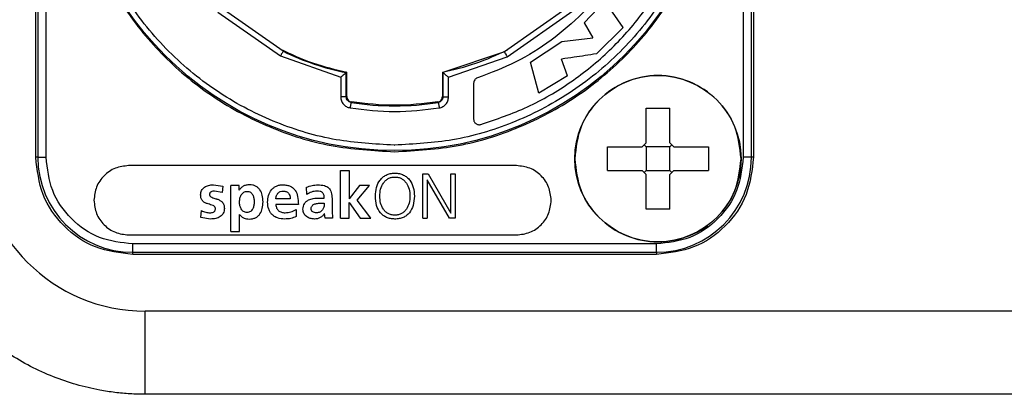
# Model space of a CAD drawing. Units: millimetres. Extents: x 320 to 1459, y 502 to 1239.
# Drawn here: x 1352 to 1387, y 858 to 871 of the extents above; entities that cross this region are included whole.
import ezdxf

# ---------------------------------------------------------------- set-up
doc = ezdxf.new("R2010")
doc.units = ezdxf.units.MM

msp = doc.modelspace()

# ---------------------------------------------------------------- linework, layer by layer
at = {"color": 7, "linetype": 'Continuous', "lineweight": 25}
for p, q in [((1352.5, 866.406), (1352.5, 890.306)), ((1352.573, 890.306), (1352.573, 866.406)), ((1352.873, 866.406), (1352.873, 890.306)), ((1378.027, 890.306), (1378.027, 866.406)), ((1378.327, 866.406), (1378.327, 890.306)), ((1378.4, 890.306), (1378.4, 866.406)), ((1372.291, 871.262), (1373.03, 872.042)), ((1373.696, 871.087), (1373.03, 872.042)), ((1359.066, 871.644), (1361.326, 870.062)), ((1361.428, 870.234), (1359.193, 871.799)), ((1371.753, 871.844), (1369.414, 870.206)), ((1369.515, 870.033), (1371.881, 871.689)), ((1372.291, 871.262), (1372.599, 870.713)), ((1373.696, 871.087), (1372.729, 870.138)), ((1370.357, 869.843), (1371.484, 870.58)), ((1371.484, 870.58), (1372.599, 870.713)), ((1369.414, 870.206), (1367.194, 869.463)), ((1361.326, 870.062), (1363.506, 869.3)), ((1367.394, 869.3), (1369.515, 870.033)), ((1370.655, 868.722), (1370.357, 869.843)), ((1371.69, 869.342), (1371.475, 869.95)), ((1363.726, 869.479), (1363.706, 869.463)), ((1363.706, 868.583), (1363.706, 869.463)), ((1363.726, 868.601), (1363.726, 869.479)), ((1367.194, 869.463), (1367.174, 869.479)), ((1367.174, 869.479), (1367.174, 868.601)), ((1367.194, 869.463), (1367.194, 868.583)), ((1363.506, 869.3), (1363.506, 868.583)), ((1367.394, 868.583), (1367.394, 869.3)), ((1368.3, 869.08), (1368.3, 867.782)), ((1371.69, 869.342), (1370.655, 868.722)), ((1363.726, 868.601), (1363.706, 868.583)), ((1363.874, 868.386), (1363.895, 868.403)), ((1367.005, 868.403), (1367.025, 868.386)), ((1367.194, 868.583), (1367.174, 868.601)), ((1367.194, 868.583), (1367.394, 868.583)), ((1374.521, 868.18), (1375.379, 868.18)), ((1374.521, 866.928), (1374.521, 868.18)), ((1375.379, 866.928), (1375.379, 868.18)), ((1373.126, 865.928), (1373.126, 866.785)), ((1373.126, 866.785), (1374.379, 866.785)), ((1374.379, 866.785), (1374.521, 866.928)), ((1374.45, 866.856), (1374.521, 866.785)), ((1375.379, 866.785), (1374.521, 866.785)), ((1374.521, 866.785), (1374.521, 865.928)), ((1375.379, 866.928), (1375.521, 866.785)), ((1375.379, 866.785), (1375.45, 866.856)), ((1375.379, 865.928), (1375.379, 866.785)), ((1375.521, 866.785), (1376.774, 866.785)), ((1376.774, 866.785), (1376.774, 865.928)), ((1352.573, 866.406), (1352.5, 866.406)), ((1352.573, 866.406), (1352.873, 866.406)), ((1378.327, 866.406), (1378.027, 866.406)), ((1378.4, 866.406), (1378.327, 866.406)), ((1369.85, 866.106), (1355.85, 866.106)), ((1363.5, 865.926), (1363.807, 865.926)), ((1363.5, 864.206), (1363.5, 865.926)), ((1363.807, 865.926), (1363.807, 864.913)), ((1373.126, 865.928), (1374.379, 865.928)), ((1374.521, 865.785), (1374.379, 865.928)), ((1374.521, 865.928), (1374.45, 865.856)), ((1374.521, 865.928), (1375.379, 865.928)), ((1375.521, 865.928), (1375.379, 865.785)), ((1375.379, 865.928), (1375.45, 865.856)), ((1375.521, 865.928), (1376.774, 865.928)), ((1366.462, 865.806), (1366.662, 865.806)), ((1366.462, 864.206), (1366.462, 865.806)), ((1366.62, 865.589), (1366.62, 864.206)), ((1367.425, 864.206), (1366.623, 865.589)), ((1366.662, 865.806), (1367.477, 864.396)), ((1367.48, 864.397), (1367.48, 865.806)), ((1367.48, 865.806), (1367.638, 865.806)), ((1367.638, 865.806), (1367.638, 864.206)), ((1374.521, 864.533), (1374.521, 865.785)), ((1375.379, 864.533), (1375.379, 865.785)), ((1358.913, 865.414), (1359.248, 865.371)), ((1359.227, 865.139), (1358.952, 865.19)), ((1359.248, 865.371), (1359.227, 865.139)), ((1359.837, 865.387), (1359.543, 865.387)), ((1359.543, 863.725), (1359.543, 865.387)), ((1359.839, 865.218), (1359.837, 865.387)), ((1362.28, 865.061), (1362.271, 865.325)), ((1364.178, 865.387), (1363.809, 864.913)), ((1364.1, 864.86), (1364.541, 865.387)), ((1364.541, 865.387), (1364.178, 865.387)), ((1361.684, 864.912), (1361.162, 864.912)), ((1362.741, 864.935), (1362.911, 864.935)), ((1363.19, 864.917), (1363.19, 864.766)), ((1364.596, 864.206), (1364.1, 864.86)), ((1358.461, 864.229), (1358.48, 864.482)), ((1361.978, 864.702), (1361.162, 864.702)), ((1361.891, 864.523), (1361.891, 864.273)), ((1362.778, 864.752), (1362.911, 864.752)), ((1363.19, 864.766), (1363.195, 864.47)), ((1363.195, 864.47), (1363.209, 864.206)), ((1363.807, 864.206), (1363.808, 864.782)), ((1363.808, 864.782), (1364.206, 864.206)), ((1375.379, 864.533), (1374.521, 864.533)), ((1358.81, 864.179), (1358.461, 864.229)), ((1359.851, 863.725), (1359.851, 864.344)), ((1362.938, 864.206), (1362.923, 864.385)), ((1363.209, 864.206), (1362.938, 864.206)), ((1363.5, 864.206), (1363.807, 864.206)), ((1364.206, 864.206), (1364.596, 864.206)), ((1366.462, 864.206), (1366.62, 864.206)), ((1367.638, 864.206), (1367.425, 864.206)), ((1355.85, 863.606), (1369.85, 863.606)), ((1359.543, 863.725), (1359.851, 863.725)), ((1374.9, 863.28), (1356, 863.28)), ((1356, 862.98), (1356, 863.28)), ((1374.9, 862.98), (1374.9, 863.28)), ((1356, 862.98), (1374.9, 862.98)), ((1356, 862.906), (1356, 862.98)), ((1374.9, 862.906), (1356, 862.906)), ((1374.9, 862.98), (1374.9, 862.906)), ((1432.45, 860.856), (1356.45, 860.856)), ((1356.45, 857.856), (1356.45, 860.856)), ((1432.45, 857.856), (1356.45, 857.856))]:
    msp.add_line(p, q, dxfattribs=at)
for centre, radius in [((1365.45, 878.356), 11.709), ((1374.95, 866.356), 3)]:
    msp.add_circle(centre, radius, dxfattribs=at)
for centre, radius, start, end in [((1365.45, 878.356), 9.063, 243.6567, 258.9039), ((1365.45, 878.356), 10.094, 261.0207, 278.9793), ((1356.45, 866.856), 6, 180, 270), ((1365.45, 878.356), 11.509, 269.92, 270), ((1356, 866.406), 3.427, 180, 270), ((1374.9, 866.406), 3.427, 270, 0)]:
    msp.add_arc(centre, radius, start, end, dxfattribs=at)
for points in [[(1365.45, 890.106), (1364.681, 890.063), (1363.143, 889.975), (1360.924, 889.277), (1358.88, 888.191), (1357.088, 886.718), (1355.617, 884.927), (1354.524, 882.882), (1353.851, 880.664), (1353.624, 878.356), (1353.851, 876.049), (1354.524, 873.831), (1355.617, 871.786), (1357.088, 869.995), (1358.88, 868.522), (1360.924, 867.436), (1363.143, 866.738), (1364.681, 866.65), (1365.45, 866.606)], [(1365.45, 866.606), (1366.219, 866.65), (1367.757, 866.738), (1369.975, 867.436), (1372.02, 868.522), (1373.812, 869.995), (1375.283, 871.786), (1376.376, 873.831), (1377.048, 876.049), (1377.276, 878.356), (1377.048, 880.664), (1376.376, 882.882), (1375.283, 884.927), (1373.812, 886.718), (1372.02, 888.191), (1369.975, 889.277), (1367.757, 889.975), (1366.219, 890.063), (1365.45, 890.106)], [(1375.015, 878.356), (1374.992, 877.857), (1374.947, 876.858), (1374.584, 875.397), (1374.014, 874.008), (1373.23, 872.725), (1372.257, 871.58), (1371.115, 870.605), (1369.841, 869.803), (1368.906, 869.448), (1368.439, 869.27)], [(1368.555, 867.59), (1369.126, 867.784), (1370.268, 868.172), (1371.834, 869.092), (1373.241, 870.234), (1374.443, 871.591), (1375.414, 873.122), (1376.12, 874.79), (1376.571, 876.55), (1376.627, 877.754), (1376.655, 878.356)], [(1361.313, 870.315), (1361.7, 870.133), (1362.475, 869.769), (1363.309, 869.576), (1363.726, 869.479)], [(1367.174, 869.479), (1367.579, 869.573), (1368.39, 869.759), (1369.145, 870.108), (1369.523, 870.282)], [(1368.439, 869.27), (1368.419, 869.262), (1368.38, 869.246), (1368.336, 869.199), (1368.306, 869.143), (1368.302, 869.101), (1368.3, 869.08)], [(1377.95, 866.356), (1377.905, 866.749), (1377.815, 867.534), (1377.121, 868.533), (1376.129, 869.2), (1374.95, 869.435), (1373.771, 869.2), (1372.779, 868.533), (1372.085, 867.534), (1371.995, 866.749), (1371.95, 866.356)], [(1363.706, 868.583), (1363.703, 868.583), (1363.696, 868.583), (1363.65, 868.583), (1363.584, 868.583), (1363.532, 868.583), (1363.506, 868.583)], [(1363.726, 868.601), (1363.728, 868.577), (1363.733, 868.53), (1363.771, 868.468), (1363.826, 868.421), (1363.872, 868.409), (1363.895, 868.403)], [(1363.874, 868.386), (1363.874, 868.383), (1363.873, 868.376), (1363.866, 868.331), (1363.855, 868.266), (1363.847, 868.214), (1363.843, 868.188)], [(1367.005, 868.403), (1366.487, 868.343), (1365.45, 868.222), (1364.413, 868.343), (1363.895, 868.403)], [(1367.005, 868.403), (1367.028, 868.409), (1367.074, 868.421), (1367.129, 868.468), (1367.167, 868.53), (1367.172, 868.577), (1367.174, 868.601)], [(1363.843, 868.188), (1364.379, 868.125), (1365.45, 867.998), (1366.521, 868.125), (1367.057, 868.188)], [(1368.3, 867.782), (1368.301, 867.767), (1368.303, 867.736), (1368.32, 867.692), (1368.345, 867.653), (1368.379, 867.621), (1368.419, 867.597), (1368.463, 867.584), (1368.51, 867.58), (1368.54, 867.587), (1368.555, 867.59)], [(1356, 862.906), (1355.541, 862.959), (1354.624, 863.064), (1353.467, 863.874), (1352.658, 865.031), (1352.553, 865.948), (1352.5, 866.406)], [(1356, 863.28), (1355.59, 863.327), (1354.771, 863.421), (1353.737, 864.144), (1353.014, 865.177), (1352.92, 865.997), (1352.873, 866.406)], [(1371.95, 866.356), (1371.995, 865.964), (1372.085, 865.179), (1372.779, 864.18), (1373.771, 863.513), (1374.95, 863.278), (1376.129, 863.513), (1377.121, 864.18), (1377.815, 865.179), (1377.905, 865.964), (1377.95, 866.356)], [(1378.027, 866.406), (1377.98, 865.997), (1377.886, 865.177), (1377.163, 864.144), (1376.129, 863.421), (1375.31, 863.327), (1374.9, 863.28)], [(1378.4, 866.406), (1378.347, 865.948), (1378.242, 865.031), (1377.433, 863.874), (1376.276, 863.064), (1375.359, 862.959), (1374.9, 862.906)], [(1355.85, 866.106), (1355.686, 866.088), (1355.359, 866.05), (1354.945, 865.761), (1354.656, 865.348), (1354.619, 865.02), (1354.6, 864.856)], [(1371.1, 864.856), (1371.081, 865.02), (1371.044, 865.348), (1370.755, 865.761), (1370.341, 866.05), (1370.014, 866.088), (1369.85, 866.106)], [(1354.6, 864.856), (1354.619, 864.693), (1354.656, 864.365), (1354.945, 863.952), (1355.359, 863.663), (1355.686, 863.625), (1355.85, 863.606)], [(1369.85, 863.606), (1370.014, 863.625), (1370.341, 863.663), (1370.755, 863.952), (1371.044, 864.365), (1371.081, 864.693), (1371.1, 864.856)]]:
    msp.add_open_spline(points, degree=3, dxfattribs=at)
for points, knots in [([(1365.434, 866.848), (1364.732, 866.886), (1363.287, 866.964), (1361.517, 867.497), (1360.135, 868.126), (1358.783, 868.918), (1357.553, 869.919), (1356.494, 871.096), (1355.799, 872.05), (1355.209, 873.062), (1354.58, 874.446), (1354.072, 876.218), (1353.877, 878.365), (1354.075, 880.511), (1354.586, 882.282), (1355.216, 883.665), (1356.007, 885.017), (1357.007, 886.248), (1358.183, 887.308), (1359.137, 888.003), (1360.149, 888.595), (1361.532, 889.221), (1363.303, 889.752), (1364.748, 889.828), (1365.45, 889.865)], [0, 0, 0, 0, 0.058232, 0.11995, 0.152124, 0.184313, 0.249956, 0.282814, 0.315687, 0.347862, 0.38005, 0.441768, 0.5, 0.558232, 0.61995, 0.652124, 0.684313, 0.749956, 0.782814, 0.815687, 0.847862, 0.88005, 0.941768, 1, 1, 1, 1]), ([(1365.466, 889.865), (1366.168, 889.827), (1367.613, 889.749), (1369.383, 889.216), (1370.765, 888.587), (1372.117, 887.795), (1373.347, 886.794), (1374.406, 885.617), (1375.101, 884.663), (1375.691, 883.65), (1376.32, 882.267), (1376.828, 880.495), (1377.023, 878.348), (1376.825, 876.202), (1376.314, 874.431), (1375.684, 873.048), (1374.893, 871.696), (1373.893, 870.465), (1372.717, 869.405), (1371.763, 868.71), (1370.751, 868.118), (1369.368, 867.492), (1367.597, 866.961), (1366.152, 866.885), (1365.45, 866.847)], [0, 0, 0, 0, 0.058232, 0.11995, 0.152124, 0.184313, 0.249956, 0.282814, 0.315687, 0.347862, 0.38005, 0.441768, 0.5, 0.558232, 0.61995, 0.652124, 0.684313, 0.749956, 0.782814, 0.815687, 0.847862, 0.88005, 0.941768, 1, 1, 1, 1]), ([(1361.428, 870.234), (1361.427, 870.232), (1361.424, 870.227), (1361.402, 870.191), (1361.376, 870.147), (1361.35, 870.103), (1361.334, 870.076), (1361.326, 870.062)], [0, 0, 0, 0, 0.239209, 0.478591, 0.702665, 0.842294, 1, 1, 1, 1]), ([(1369.414, 870.206), (1369.415, 870.203), (1369.418, 870.198), (1369.439, 870.162), (1369.466, 870.117), (1369.491, 870.073), (1369.507, 870.047), (1369.515, 870.033)], [0, 0, 0, 0, 0.233824, 0.484098, 0.705844, 0.843986, 1, 1, 1, 1]), ([(1372.729, 870.138), (1372.461, 870.097), (1372.043, 870.033), (1371.625, 869.972), (1371.475, 869.95)], [0, 0, 0, 0, 0.64212, 1, 1, 1, 1]), ([(1363.706, 869.463), (1363.705, 869.462), (1363.703, 869.461), (1363.693, 869.452), (1363.676, 869.438), (1363.645, 869.413), (1363.59, 869.366), (1363.537, 869.324), (1363.506, 869.3)], [0, 0, 0, 0, 0.100005, 0.205203, 0.317503, 0.438481, 0.66558, 1, 1, 1, 1]), ([(1367.194, 869.463), (1367.195, 869.462), (1367.196, 869.461), (1367.207, 869.452), (1367.224, 869.438), (1367.255, 869.413), (1367.31, 869.366), (1367.363, 869.324), (1367.394, 869.3)], [0, 0, 0, 0, 0.100016, 0.205215, 0.317507, 0.438468, 0.665609, 1, 1, 1, 1]), ([(1363.506, 868.583), (1363.51, 868.536), (1363.519, 868.442), (1363.596, 868.319), (1363.705, 868.225), (1363.797, 868.201), (1363.843, 868.188)], [0, 0, 0, 0, 0.249295, 0.500159, 0.748386, 1, 1, 1, 1]), ([(1363.874, 868.386), (1363.852, 868.392), (1363.806, 868.404), (1363.751, 868.451), (1363.713, 868.513), (1363.708, 868.56), (1363.706, 868.583)], [0, 0, 0, 0, 0.249997, 0.499987, 0.749983, 1, 1, 1, 1]), ([(1367.194, 868.583), (1367.192, 868.56), (1367.187, 868.513), (1367.149, 868.451), (1367.094, 868.404), (1367.048, 868.392), (1367.025, 868.386)], [0, 0, 0, 0, 0.250017, 0.500013, 0.750003, 1, 1, 1, 1]), ([(1367.025, 868.386), (1367.026, 868.383), (1367.027, 868.376), (1367.034, 868.331), (1367.044, 868.266), (1367.053, 868.214), (1367.057, 868.188)], [0, 0, 0, 0, 0.25, 0.500001, 0.750001, 1, 1, 1, 1]), ([(1367.057, 868.188), (1367.103, 868.2), (1367.195, 868.224), (1367.304, 868.319), (1367.38, 868.441), (1367.389, 868.536), (1367.394, 868.583)], [0, 0, 0, 0, 0.249339, 0.500213, 0.748461, 1, 1, 1, 1]), ([(1356.45, 857.856), (1356.358, 857.857), (1356.175, 857.859), (1355.901, 857.872), (1355.628, 857.893), (1355.355, 857.922), (1355.083, 857.959), (1354.616, 858.039), (1353.959, 858.193), (1353.121, 858.479), (1352.303, 858.851), (1351.245, 859.47), (1350.041, 860.447), (1349.063, 861.651), (1348.445, 862.709), (1348.073, 863.527), (1347.787, 864.365), (1347.611, 865.111), (1347.512, 865.76), (1347.46, 866.307), (1347.453, 866.673), (1347.45, 866.856)], [0, 0, 0, 0, 0.019453, 0.038871, 0.058274, 0.077679, 0.097104, 0.116567, 0.178312, 0.240094, 0.304413, 0.368769, 0.500007, 0.631244, 0.695563, 0.75992, 0.821665, 0.883447, 0.922314, 0.961116, 1, 1, 1, 1]), ([(1364.755, 865.006), (1364.761, 865.112), (1364.774, 865.316), (1364.886, 865.55), (1365.02, 865.692), (1365.146, 865.773), (1365.295, 865.825), (1365.403, 865.831), (1365.458, 865.834)], [0, 0, 0, 0, 0.257847, 0.498838, 0.618308, 0.735168, 0.863569, 1, 1, 1, 1]), ([(1364.913, 865.006), (1364.919, 865.091), (1364.93, 865.257), (1365.015, 865.449), (1365.118, 865.571), (1365.215, 865.642), (1365.33, 865.689), (1365.415, 865.694), (1365.458, 865.696)], [0, 0, 0, 0, 0.257592, 0.504571, 0.625808, 0.742181, 0.867877, 1, 1, 1, 1]), ([(1365.458, 865.834), (1365.514, 865.831), (1365.622, 865.825), (1365.771, 865.773), (1365.896, 865.692), (1366.031, 865.549), (1366.143, 865.316), (1366.156, 865.112), (1366.162, 865.006)], [0, 0, 0, 0, 0.136668, 0.264826, 0.382107, 0.501154, 0.742156, 1, 1, 1, 1]), ([(1365.458, 865.696), (1365.502, 865.694), (1365.586, 865.688), (1365.702, 865.642), (1365.799, 865.572), (1365.902, 865.449), (1365.987, 865.257), (1365.998, 865.091), (1366.004, 865.006)], [0, 0, 0, 0, 0.131831, 0.257805, 0.373651, 0.495421, 0.742404, 1, 1, 1, 1]), ([(1358.45, 865.048), (1358.451, 865.076), (1358.454, 865.132), (1358.482, 865.209), (1358.528, 865.276), (1358.609, 865.345), (1358.74, 865.404), (1358.853, 865.411), (1358.913, 865.414)], [0, 0, 0, 0, 0.129364, 0.249193, 0.367069, 0.490931, 0.729831, 1, 1, 1, 1]), ([(1358.952, 865.19), (1358.929, 865.189), (1358.887, 865.187), (1358.837, 865.168), (1358.804, 865.145), (1358.785, 865.12), (1358.773, 865.091), (1358.772, 865.07), (1358.771, 865.059)], [0, 0, 0, 0, 0.270226, 0.501141, 0.630788, 0.750893, 0.870828, 1, 1, 1, 1]), ([(1360.208, 865.414), (1360.167, 865.412), (1360.088, 865.408), (1359.983, 865.366), (1359.897, 865.302), (1359.858, 865.246), (1359.839, 865.218)], [0, 0, 0, 0, 0.2786834, 0.5377643, 0.7651924, 1, 1, 1, 1]), ([(1359.853, 864.8), (1359.856, 864.845), (1359.861, 864.932), (1359.904, 865.036), (1359.954, 865.106), (1360.005, 865.147), (1360.064, 865.172), (1360.106, 865.175), (1360.128, 865.176)], [0, 0, 0, 0, 0.260354, 0.50205, 0.635084, 0.756442, 0.874939, 1, 1, 1, 1]), ([(1360.128, 865.176), (1360.149, 865.175), (1360.19, 865.172), (1360.248, 865.146), (1360.296, 865.104), (1360.341, 865.034), (1360.376, 864.931), (1360.38, 864.846), (1360.382, 864.8)], [0, 0, 0, 0, 0.12517, 0.242973, 0.363952, 0.497902, 0.731219, 1, 1, 1, 1]), ([(1360.703, 864.8), (1360.699, 864.881), (1360.691, 865.032), (1360.616, 865.207), (1360.523, 865.313), (1360.432, 865.373), (1360.325, 865.409), (1360.248, 865.413), (1360.208, 865.414)], [0, 0, 0, 0, 0.272439, 0.503059, 0.624637, 0.742647, 0.86531, 1, 1, 1, 1]), ([(1360.868, 864.791), (1360.874, 864.873), (1360.885, 865.029), (1360.976, 865.208), (1361.082, 865.314), (1361.181, 865.373), (1361.294, 865.409), (1361.374, 865.412), (1361.416, 865.414)], [0, 0, 0, 0, 0.261345, 0.500488, 0.62296, 0.742509, 0.866081, 1, 1, 1, 1]), ([(1361.162, 864.912), (1361.167, 864.95), (1361.178, 865.022), (1361.225, 865.101), (1361.276, 865.147), (1361.341, 865.182), (1361.396, 865.187), (1361.435, 865.19)], [0, 0, 0, 0, 0.264441, 0.498097, 0.618855, 0.738947, 1, 1, 1, 1]), ([(1361.416, 865.414), (1361.464, 865.412), (1361.555, 865.408), (1361.681, 865.37), (1361.786, 865.306), (1361.891, 865.187), (1361.967, 864.978), (1361.974, 864.801), (1361.978, 864.702)], [0, 0, 0, 0, 0.138816, 0.261827, 0.376005, 0.489952, 0.712704, 1, 1, 1, 1]), ([(1361.435, 865.19), (1361.454, 865.189), (1361.49, 865.187), (1361.541, 865.171), (1361.586, 865.145), (1361.632, 865.098), (1361.672, 865.019), (1361.68, 864.95), (1361.684, 864.912)], [0, 0, 0, 0, 0.136301, 0.261355, 0.381604, 0.504245, 0.731542, 1, 1, 1, 1]), ([(1362.271, 865.325), (1362.337, 865.35), (1362.47, 865.401), (1362.611, 865.41), (1362.681, 865.414)], [0, 0, 0, 0, 0.500454, 1, 1, 1, 1]), ([(1362.645, 865.19), (1362.579, 865.183), (1362.447, 865.169), (1362.336, 865.097), (1362.28, 865.061)], [0, 0, 0, 0, 0.500052, 1, 1, 1, 1]), ([(1362.911, 864.935), (1362.909, 864.976), (1362.906, 865.033), (1362.877, 865.099), (1362.847, 865.135), (1362.809, 865.161), (1362.742, 865.186), (1362.685, 865.188), (1362.645, 865.19)], [0, 0, 0, 0, 0.283158, 0.397837, 0.502242, 0.604027, 0.718099, 1, 1, 1, 1]), ([(1362.681, 865.414), (1362.76, 865.411), (1362.871, 865.406), (1363.001, 865.353), (1363.074, 865.3), (1363.128, 865.228), (1363.181, 865.102), (1363.187, 864.994), (1363.19, 864.917)], [0, 0, 0, 0, 0.284465, 0.400424, 0.505424, 0.609558, 0.723353, 1, 1, 1, 1]), ([(1358.984, 864.548), (1358.983, 864.56), (1358.981, 864.584), (1358.964, 864.616), (1358.937, 864.644), (1358.857, 864.69), (1358.74, 864.713), (1358.615, 864.762), (1358.539, 864.812), (1358.495, 864.866), (1358.458, 864.94), (1358.453, 865.004), (1358.45, 865.048)], [0, 0, 0, 0, 0.044859, 0.088422, 0.135145, 0.1887, 0.430583, 0.576788, 0.692146, 0.764274, 0.837515, 1, 1, 1, 1]), ([(1358.771, 865.059), (1358.772, 865.049), (1358.774, 865.029), (1358.792, 865.003), (1358.819, 864.98), (1358.888, 864.945), (1358.965, 864.925), (1359.063, 864.893), (1359.141, 864.86), (1359.216, 864.806), (1359.26, 864.749), (1359.297, 864.673), (1359.302, 864.608), (1359.305, 864.564)], [0, 0, 0, 0, 0.036737, 0.07464, 0.118206, 0.170491, 0.366919, 0.414555, 0.562968, 0.68363, 0.758521, 0.834216, 1, 1, 1, 1]), ([(1360.123, 864.417), (1360.101, 864.419), (1360.059, 864.421), (1359.999, 864.447), (1359.949, 864.489), (1359.899, 864.56), (1359.86, 864.665), (1359.855, 864.753), (1359.853, 864.8)], [0, 0, 0, 0, 0.125501, 0.243797, 0.364681, 0.497373, 0.732954, 1, 1, 1, 1]), ([(1360.382, 864.8), (1360.38, 864.754), (1360.376, 864.667), (1360.34, 864.562), (1360.294, 864.49), (1360.245, 864.448), (1360.187, 864.421), (1360.145, 864.419), (1360.123, 864.417)], [0, 0, 0, 0, 0.267442, 0.503409, 0.636345, 0.756681, 0.874371, 1, 1, 1, 1]), ([(1360.201, 864.179), (1360.242, 864.181), (1360.32, 864.185), (1360.429, 864.221), (1360.521, 864.283), (1360.615, 864.39), (1360.691, 864.567), (1360.699, 864.718), (1360.703, 864.8)], [0, 0, 0, 0, 0.134945, 0.2581, 0.376931, 0.499698, 0.729395, 1, 1, 1, 1]), ([(1362.143, 864.53), (1362.145, 864.567), (1362.149, 864.638), (1362.189, 864.735), (1362.254, 864.815), (1362.314, 864.849), (1362.345, 864.867)], [0, 0, 0, 0, 0.267308, 0.508821, 0.745631, 1, 1, 1, 1]), ([(1362.345, 864.867), (1362.4, 864.887), (1362.528, 864.932), (1362.664, 864.934), (1362.741, 864.935)], [0, 0, 0, 0, 0.437068, 1, 1, 1, 1]), ([(1365.458, 864.179), (1365.404, 864.182), (1365.3, 864.187), (1365.155, 864.233), (1365.031, 864.306), (1364.895, 864.442), (1364.776, 864.68), (1364.762, 864.892), (1364.755, 865.006)], [0, 0, 0, 0, 0.132049, 0.254419, 0.368293, 0.482428, 0.720748, 1, 1, 1, 1]), ([(1365.458, 864.316), (1365.415, 864.319), (1365.33, 864.324), (1365.215, 864.371), (1365.118, 864.441), (1365.015, 864.564), (1364.93, 864.756), (1364.919, 864.922), (1364.913, 865.006)], [0, 0, 0, 0, 0.131831, 0.257805, 0.373651, 0.495421, 0.742404, 1, 1, 1, 1]), ([(1366.004, 865.006), (1365.998, 864.922), (1365.987, 864.756), (1365.902, 864.564), (1365.799, 864.441), (1365.702, 864.371), (1365.586, 864.324), (1365.502, 864.319), (1365.458, 864.316)], [0, 0, 0, 0, 0.257592, 0.504571, 0.625808, 0.742181, 0.867877, 1, 1, 1, 1]), ([(1366.162, 865.006), (1366.154, 864.893), (1366.14, 864.681), (1366.021, 864.441), (1365.883, 864.304), (1365.758, 864.23), (1365.614, 864.186), (1365.512, 864.181), (1365.458, 864.179)], [0, 0, 0, 0, 0.277398, 0.517341, 0.634663, 0.749854, 0.869629, 1, 1, 1, 1]), ([(1358.48, 864.482), (1358.53, 864.459), (1358.627, 864.415), (1358.732, 864.407), (1358.782, 864.404)], [0, 0, 0, 0, 0.522352, 1, 1, 1, 1]), ([(1358.782, 864.404), (1358.806, 864.405), (1358.851, 864.407), (1358.906, 864.427), (1358.944, 864.452), (1358.967, 864.48), (1358.982, 864.512), (1358.983, 864.536), (1358.984, 864.548)], [0, 0, 0, 0, 0.255814, 0.484707, 0.622262, 0.747228, 0.869608, 1, 1, 1, 1]), ([(1359.305, 864.564), (1359.303, 864.533), (1359.3, 864.474), (1359.27, 864.392), (1359.22, 864.321), (1359.132, 864.249), (1358.993, 864.189), (1358.873, 864.182), (1358.81, 864.179)], [0, 0, 0, 0, 0.1301374, 0.2504203, 0.3688426, 0.4937557, 0.7306669, 1, 1, 1, 1]), ([(1361.485, 864.179), (1361.396, 864.185), (1361.268, 864.193), (1361.118, 864.265), (1361.027, 864.337), (1360.955, 864.427), (1360.883, 864.576), (1360.874, 864.703), (1360.868, 864.791)], [0, 0, 0, 0, 0.267268, 0.385911, 0.501189, 0.616559, 0.734801, 1, 1, 1, 1]), ([(1361.162, 864.702), (1361.168, 864.658), (1361.178, 864.595), (1361.221, 864.523), (1361.276, 864.465), (1361.37, 864.413), (1361.454, 864.407), (1361.499, 864.404)], [0, 0, 0, 0, 0.259121, 0.378403, 0.497512, 0.735979, 1, 1, 1, 1]), ([(1361.499, 864.404), (1361.57, 864.411), (1361.708, 864.425), (1361.831, 864.491), (1361.891, 864.523)], [0, 0, 0, 0, 0.5128, 1, 1, 1, 1]), ([(1362.555, 864.179), (1362.504, 864.183), (1362.403, 864.192), (1362.287, 864.252), (1362.214, 864.321), (1362.172, 864.383), (1362.147, 864.454), (1362.144, 864.504), (1362.143, 864.53)], [0, 0, 0, 0, 0.255911, 0.502307, 0.631099, 0.752395, 0.873044, 1, 1, 1, 1]), ([(1362.436, 864.548), (1362.437, 864.564), (1362.439, 864.595), (1362.456, 864.638), (1362.483, 864.675), (1362.539, 864.716), (1362.64, 864.747), (1362.728, 864.75), (1362.778, 864.752)], [0, 0, 0, 0, 0.107621, 0.206994, 0.305556, 0.410917, 0.664536, 1, 1, 1, 1]), ([(1362.631, 864.404), (1362.605, 864.405), (1362.556, 864.407), (1362.5, 864.43), (1362.467, 864.457), (1362.449, 864.484), (1362.438, 864.515), (1362.437, 864.537), (1362.436, 864.548)], [0, 0, 0, 0, 0.287722, 0.52844, 0.64643, 0.759095, 0.874451, 1, 1, 1, 1]), ([(1362.847, 864.509), (1362.833, 864.493), (1362.806, 864.461), (1362.754, 864.428), (1362.695, 864.407), (1362.653, 864.405), (1362.631, 864.404)], [0, 0, 0, 0, 0.253818, 0.495421, 0.739413, 1, 1, 1, 1]), ([(1362.911, 864.752), (1362.909, 864.704), (1362.907, 864.618), (1362.865, 864.543), (1362.847, 864.509)], [0, 0, 0, 0, 0.553034, 1, 1, 1, 1]), ([(1359.851, 864.344), (1359.877, 864.316), (1359.925, 864.263), (1360.012, 864.21), (1360.105, 864.183), (1360.168, 864.18), (1360.201, 864.179)], [0, 0, 0, 0, 0.280674, 0.53303, 0.75051, 1, 1, 1, 1]), ([(1361.891, 864.273), (1361.829, 864.246), (1361.7, 864.188), (1361.559, 864.182), (1361.485, 864.179)], [0, 0, 0, 0, 0.47535, 1, 1, 1, 1]), ([(1362.923, 864.385), (1362.903, 864.354), (1362.861, 864.292), (1362.767, 864.23), (1362.664, 864.187), (1362.591, 864.182), (1362.555, 864.179)], [0, 0, 0, 0, 0.24531, 0.504029, 0.755645, 1, 1, 1, 1])]:
    msp.add_open_spline(points, degree=3, knots=knots, dxfattribs=at)

doc.saveas('drawing.dxf')
